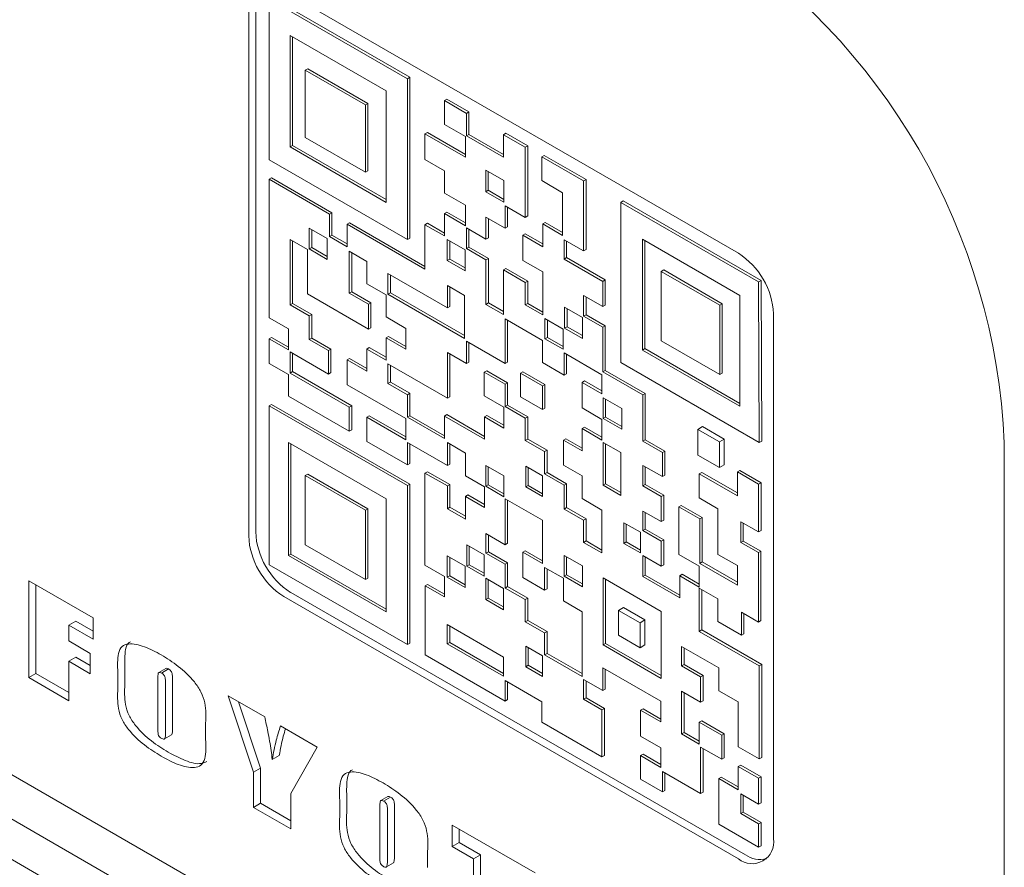
# Model space of a CAD drawing. Units: millimetres. Extents: x 0 to 817, y -1 to 558.
# Drawn here: x 311 to 321, y 183 to 191 of the extents above; entities that cross this region are included whole.
import ezdxf

# ---------------------------------------------------------------- set-up
doc = ezdxf.new("R2010")
doc.units = ezdxf.units.MM

msp = doc.modelspace()

# ---------------------------------------------------------------- linework, layer by layer
at = {"color": 7, "linetype": 'Continuous', "lineweight": 15}
for p, q in [((318.1388, 188.9081), (313.5426, 191.5614)), ((314.7931, 190.6737), (313.396, 191.4802)), ((313.396, 191.4802), (313.396, 189.8533)), ((314.8178, 190.688), (313.4208, 191.4944)), ((313.2597, 191.3981), (313.2597, 186.0906)), ((313.189, 191.3573), (313.189, 186.0497)), ((314.5785, 190.5504), (313.6076, 191.1109)), ((313.6076, 191.1109), (313.6076, 189.9838)), ((313.6323, 191.0966), (313.6323, 189.998)), ((313.761, 190.7583), (313.7857, 190.7726)), ((314.3931, 190.4219), (313.7857, 190.7726)), ((314.3684, 190.4076), (313.761, 190.7583)), ((313.761, 190.7583), (313.761, 190.0792)), ((314.7931, 190.6737), (314.8178, 190.688)), ((314.7931, 189.0469), (314.7931, 190.6737)), ((314.8178, 189.0611), (314.8178, 190.688)), ((314.5785, 189.4232), (314.5785, 190.5504)), ((315.1665, 190.4516), (315.1912, 190.4658)), ((315.4145, 190.337), (315.1912, 190.4658)), ((314.3684, 190.4076), (314.3931, 190.4219)), ((314.3684, 189.7285), (314.3684, 190.4076)), ((314.3931, 189.7428), (314.3931, 190.4219)), ((315.1665, 190.4516), (315.1665, 190.211)), ((315.3898, 190.3227), (315.1665, 190.4516)), ((315.3898, 190.3227), (315.4145, 190.337)), ((315.3898, 190.0953), (315.3898, 190.3227)), ((315.4145, 190.1096), (315.4145, 190.337)), ((315.1665, 190.211), (315.3789, 190.0883)), ((313.761, 190.0792), (314.3684, 189.7285)), ((314.9709, 190.1144), (314.9956, 190.1287)), ((314.9709, 190.1144), (314.9709, 189.8563)), ((315.3789, 189.8788), (314.9709, 190.1144)), ((315.3789, 189.9074), (314.9956, 190.1287)), ((315.3789, 190.0883), (315.3789, 189.8788)), ((315.3898, 190.0953), (315.4145, 190.1096)), ((315.7633, 189.8797), (315.3898, 190.0953)), ((315.7633, 189.9082), (315.4145, 190.1096)), ((315.7633, 190.107), (315.788, 190.1213)), ((315.7633, 190.107), (315.7633, 189.8797)), ((315.984, 189.9796), (315.7633, 190.107)), ((316.0088, 189.9939), (315.788, 190.1213)), ((313.6076, 189.9838), (313.6323, 189.998)), ((313.6076, 189.9838), (314.5785, 189.4232)), ((313.6323, 189.998), (314.5785, 189.4518)), ((315.984, 189.9796), (316.0088, 189.9939)), ((315.984, 189.2715), (315.984, 189.9796)), ((316.0088, 189.2857), (316.0088, 189.9939)), ((316.1505, 189.8835), (316.1752, 189.8978)), ((316.1505, 189.8835), (316.1505, 189.6429)), ((316.5735, 189.6393), (316.1505, 189.8835)), ((316.5982, 189.6536), (316.1752, 189.8978)), ((313.396, 189.8533), (314.7931, 189.0469)), ((314.9709, 189.8563), (315.1665, 189.7434)), ((313.396, 189.6561), (313.4208, 189.6704)), ((314.0301, 189.3186), (313.4208, 189.6704)), ((314.3684, 189.7285), (314.3931, 189.7428)), ((315.1665, 189.7434), (315.1665, 189.5169)), ((315.7689, 189.6428), (315.5855, 189.7487)), ((315.5855, 189.7487), (315.5855, 189.531)), ((315.6102, 189.7344), (315.6102, 189.5453)), ((313.396, 189.6561), (313.396, 188.2557)), ((314.0054, 189.3044), (313.396, 189.6561)), ((315.7689, 189.4251), (315.7689, 189.6428)), ((316.1505, 189.6429), (316.362, 189.5208)), ((316.5735, 189.6393), (316.5982, 189.6536)), ((316.5735, 188.9312), (316.5735, 189.6393)), ((316.5982, 188.9455), (316.5982, 189.6536)), ((315.1665, 189.5169), (315.3789, 189.3943)), ((315.6102, 189.5453), (315.5855, 189.531)), ((315.5855, 189.531), (315.7689, 189.4251)), ((315.6102, 189.5453), (315.7689, 189.4536)), ((316.362, 189.5208), (316.362, 189.0888)), ((315.3789, 189.3943), (315.3789, 189.1868)), ((315.7816, 189.3883), (315.984, 189.2715)), ((315.7816, 189.1618), (315.7816, 189.3883)), ((315.8064, 189.1761), (315.8064, 189.374)), ((316.9487, 189.4227), (316.9735, 189.437)), ((318.3424, 188.6181), (316.9487, 189.4227)), ((316.9487, 189.4227), (316.9487, 187.8024)), ((318.3671, 188.6324), (316.9735, 189.437)), ((314.0054, 189.3044), (314.0301, 189.3186)), ((314.0054, 189.0768), (314.0054, 189.3044)), ((314.0301, 189.0911), (314.0301, 189.3186)), ((315.1665, 189.3094), (315.1912, 189.3237)), ((315.1665, 189.3094), (315.1665, 189.0838)), ((315.3789, 189.1868), (315.1665, 189.3094)), ((315.3789, 189.2153), (315.1912, 189.3237)), ((315.5863, 189.2746), (315.7816, 189.1618)), ((315.5863, 189.0508), (315.5863, 189.2746)), ((315.984, 189.2715), (316.0088, 189.2857)), ((314.1827, 189.202), (314.2075, 189.2163)), ((314.1827, 189.202), (314.1827, 188.9745)), ((314.9709, 188.747), (314.1827, 189.202)), ((314.9709, 188.7756), (314.2075, 189.2163)), ((314.9709, 189.1967), (314.9956, 189.211)), ((314.9709, 189.1967), (314.9709, 188.747)), ((315.1665, 189.0838), (314.9709, 189.1967)), ((315.1665, 189.1124), (314.9956, 189.211)), ((315.6111, 189.0651), (315.6111, 189.2603)), ((315.7816, 189.1618), (315.8064, 189.1761)), ((316.1611, 189.2047), (316.1859, 189.219)), ((316.1611, 189.2047), (316.1611, 188.9742)), ((316.362, 189.0888), (316.1611, 189.2047)), ((316.362, 189.1173), (316.1859, 189.219)), ((313.9827, 189.0572), (313.8011, 189.162)), ((313.8011, 189.162), (313.8011, 188.9516)), ((313.8259, 189.1477), (313.8259, 188.9659)), ((314.0054, 189.0768), (314.0301, 189.0911)), ((314.1827, 188.9745), (314.0054, 189.0768)), ((314.1827, 189.0031), (314.0301, 189.0911)), ((315.3898, 189.1643), (315.5863, 189.0508)), ((315.3898, 188.9549), (315.3898, 189.1643)), ((315.4145, 188.9692), (315.4145, 189.15)), ((315.9595, 189.0906), (315.9842, 189.1049)), ((315.9595, 189.0906), (315.9595, 188.8354)), ((316.1611, 188.9742), (315.9595, 189.0906)), ((316.1611, 189.0028), (315.9842, 189.1049)), ((313.6076, 189.0479), (313.7847, 188.9456)), ((313.6076, 188.3871), (313.6076, 189.0479)), ((313.6323, 188.4014), (313.6323, 189.0336)), ((313.9827, 188.8468), (313.9827, 189.0572)), ((314.7931, 189.0469), (314.8178, 189.0611)), ((315.3753, 188.9441), (315.1956, 189.0478)), ((315.1956, 189.0478), (315.1956, 188.8353)), ((315.2203, 189.0335), (315.2203, 188.8496)), ((315.5863, 189.0508), (315.6111, 189.0651)), ((316.377, 189.0446), (316.5735, 188.9312)), ((316.377, 188.8496), (316.377, 189.0446)), ((316.4018, 188.8639), (316.4018, 189.0303)), ((318.1543, 188.4807), (317.1693, 189.0494)), ((317.1693, 189.0494), (317.1693, 187.9292)), ((317.194, 189.0351), (317.194, 187.9435)), ((313.7847, 188.9456), (313.7847, 188.4965)), ((313.8259, 188.9659), (313.8011, 188.9516)), ((313.8011, 188.9516), (313.9827, 188.8468)), ((313.8259, 188.9659), (313.9827, 188.8754)), ((314.2056, 188.9288), (314.3832, 188.8262)), ((314.2056, 188.5044), (314.2056, 188.9288)), ((314.2303, 188.5187), (314.2303, 188.9145)), ((315.3753, 188.7315), (315.3753, 188.9441)), ((315.3898, 188.9549), (315.4145, 188.9692)), ((315.5863, 188.8414), (315.3898, 188.9549)), ((315.6111, 188.8557), (315.4145, 188.9692)), ((316.5735, 188.9312), (316.5982, 188.9455)), ((314.3832, 188.8262), (314.3832, 188.6001)), ((315.2203, 188.8496), (315.1956, 188.8353)), ((315.1956, 188.8353), (315.3753, 188.7315)), ((315.2203, 188.8496), (315.3753, 188.7601)), ((315.5863, 188.8414), (315.6111, 188.8557)), ((315.5863, 188.3917), (315.5863, 188.8414)), ((315.6111, 188.406), (315.6111, 188.8557)), ((315.9595, 188.8354), (316.1611, 188.719)), ((316.377, 188.8496), (316.4018, 188.8639)), ((316.7679, 188.6239), (316.377, 188.8496)), ((316.7926, 188.6382), (316.4018, 188.8639)), ((315.1967, 188.3566), (314.5965, 188.7031)), ((314.5965, 188.7031), (314.5965, 188.494)), ((314.6212, 188.6888), (314.6212, 188.5083)), ((315.7633, 188.7393), (315.788, 188.7536)), ((315.7633, 188.7393), (315.7633, 188.2895)), ((315.984, 188.6118), (315.7633, 188.7393)), ((316.0088, 188.6261), (315.788, 188.7536)), ((316.1611, 188.719), (316.1611, 188.2847)), ((317.3836, 188.7392), (317.3589, 188.7249)), ((317.9495, 188.384), (317.3589, 188.7249)), ((317.3589, 188.7249), (317.3589, 188.0218)), ((317.9743, 188.3983), (317.3836, 188.7392)), ((314.3832, 188.6001), (314.5768, 188.4884)), ((315.3703, 188.481), (315.1967, 188.5812)), ((315.1967, 188.5812), (315.1967, 188.3566)), ((315.984, 188.6118), (316.0088, 188.6261)), ((315.984, 188.387), (315.984, 188.6118)), ((316.0088, 188.4013), (316.0088, 188.6261)), ((316.7679, 188.6239), (316.7926, 188.6382)), ((316.7679, 188.3687), (316.7679, 188.6239)), ((316.7926, 188.383), (316.7926, 188.6382)), ((318.3424, 188.6181), (318.3671, 188.6324)), ((318.3488, 186.9942), (318.3424, 188.6181)), ((318.3735, 187.0085), (318.3671, 188.6324)), ((313.7847, 188.4965), (314.4002, 188.1412)), ((314.2056, 188.5044), (314.2303, 188.5187)), ((314.4002, 188.3921), (314.2056, 188.5044)), ((314.4249, 188.4063), (314.2303, 188.5187)), ((314.5768, 188.4884), (314.5768, 188.2638)), ((314.5965, 188.494), (314.6212, 188.5083)), ((314.5965, 188.494), (315.3703, 188.0473)), ((314.6212, 188.5083), (315.3703, 188.0759)), ((315.2214, 188.5669), (315.2214, 188.3709)), ((315.3703, 188.0473), (315.3703, 188.481)), ((316.5735, 188.4809), (316.7679, 188.3687)), ((316.5735, 188.2716), (316.5735, 188.4809)), ((318.1543, 187.3605), (318.1543, 188.4807)), ((313.6076, 188.3871), (313.6323, 188.4014)), ((313.8011, 188.2754), (313.6076, 188.3871)), ((313.8259, 188.2897), (313.6323, 188.4014)), ((314.4002, 188.3921), (314.4249, 188.4063)), ((314.4002, 188.1412), (314.4002, 188.3921)), ((314.4249, 188.1554), (314.4249, 188.4063)), ((315.5863, 188.3917), (315.6111, 188.406)), ((315.7633, 188.2895), (315.5863, 188.3917)), ((315.7633, 188.3181), (315.6111, 188.406)), ((315.984, 188.387), (316.0088, 188.4013)), ((316.1611, 188.2847), (315.984, 188.387)), ((316.1611, 188.3133), (316.0088, 188.4013)), ((316.5982, 188.2858), (316.5982, 188.4666)), ((316.7679, 188.3687), (316.7926, 188.383)), ((317.9743, 188.3983), (317.9495, 188.384)), ((317.9495, 187.6808), (317.9495, 188.384)), ((317.9743, 187.6951), (317.9743, 188.3983)), ((313.8011, 188.2754), (313.8259, 188.2897)), ((313.8259, 188.0507), (313.8259, 188.2897)), ((315.1967, 188.3566), (315.2214, 188.3709)), ((316.5616, 188.2592), (316.3815, 188.3632)), ((316.3815, 188.3632), (316.3815, 188.1507)), ((316.4063, 188.3489), (316.4063, 188.165)), ((316.5735, 188.2716), (316.5982, 188.2858)), ((316.7926, 188.1736), (316.5982, 188.2858)), ((318.4923, 182.9882), (318.4923, 188.2957)), ((313.396, 188.2557), (313.5907, 188.1433)), ((313.8011, 188.0364), (313.8011, 188.2754)), ((314.5768, 188.2638), (314.776, 188.1488)), ((316.157, 188.0268), (315.7816, 188.2435)), ((315.7816, 188.2435), (315.7816, 187.7929)), ((315.8064, 188.2292), (315.8064, 187.8071)), ((316.3662, 188.1419), (316.1832, 188.2476)), ((316.1832, 188.2476), (316.1832, 188.043)), ((316.2079, 188.2333), (316.2079, 188.0573)), ((316.5616, 188.0467), (316.5616, 188.2592)), ((316.7679, 188.1593), (316.5735, 188.2716)), ((313.5907, 188.1433), (313.5907, 187.9301)), ((314.4002, 188.1412), (314.4249, 188.1554)), ((314.776, 188.1488), (314.776, 187.9384)), ((316.3662, 187.9373), (316.3662, 188.1419)), ((316.4063, 188.165), (316.3815, 188.1507)), ((316.3815, 188.1507), (316.5616, 188.0467)), ((316.4063, 188.165), (316.5616, 188.0753)), ((316.7679, 188.1593), (316.7926, 188.1736)), ((316.7679, 187.7096), (316.7679, 188.1593)), ((316.7926, 187.7239), (316.7926, 188.1736)), ((313.396, 188.0425), (313.4208, 188.0568)), ((313.396, 188.0425), (313.396, 187.794)), ((313.5907, 187.9301), (313.396, 188.0425)), ((313.5907, 187.9587), (313.4208, 188.0568)), ((313.8011, 188.0364), (313.8259, 188.0507)), ((313.9947, 187.9246), (313.8011, 188.0364)), ((314.0195, 187.9389), (313.8259, 188.0507)), ((314.5768, 188.0534), (314.6015, 188.0677)), ((314.5768, 188.0534), (314.5768, 187.8276)), ((314.776, 187.9384), (314.5768, 188.0534)), ((314.776, 187.9669), (314.6015, 188.0677)), ((315.7816, 187.7929), (315.3898, 188.0191)), ((315.3898, 188.0191), (315.3898, 187.7929)), ((315.4145, 188.0048), (315.4145, 187.8072)), ((316.157, 187.8022), (316.157, 188.0268)), ((316.2079, 188.0573), (316.1832, 188.043)), ((316.1832, 188.043), (316.3662, 187.9373)), ((316.2079, 188.0573), (316.3662, 187.9659)), ((317.3589, 188.0218), (317.9495, 187.6808)), ((313.6076, 187.9106), (313.9947, 187.6871)), ((313.6076, 187.6969), (313.6076, 187.9106)), ((313.6323, 187.7112), (313.6323, 187.8963)), ((313.9947, 187.9246), (314.0195, 187.9389)), ((313.9947, 187.6871), (313.9947, 187.9246)), ((314.0195, 187.7013), (314.0195, 187.9389)), ((314.3832, 187.9394), (314.4079, 187.9537)), ((314.3832, 187.9394), (314.3832, 187.7145)), ((314.5768, 187.8276), (314.3832, 187.9394)), ((314.5768, 187.8562), (314.4079, 187.9537)), ((315.3898, 187.7929), (315.1967, 187.9043)), ((315.1967, 187.9043), (315.1967, 187.4426)), ((315.2214, 187.8901), (315.2214, 187.4569)), ((316.7594, 187.6791), (316.377, 187.8998)), ((316.377, 187.8998), (316.377, 187.6752)), ((316.4018, 187.8855), (316.4018, 187.6895)), ((317.194, 187.9435), (317.1693, 187.9292)), ((317.1693, 187.9292), (318.1543, 187.3605)), ((317.194, 187.9435), (318.1543, 187.3891)), ((313.396, 187.794), (313.5907, 187.6816)), ((314.1827, 187.8302), (314.2075, 187.8445)), ((314.1827, 187.8302), (314.1827, 187.5785)), ((314.3832, 187.7145), (314.1827, 187.8302)), ((314.3832, 187.7431), (314.2075, 187.8445)), ((315.1967, 187.4426), (314.5965, 187.7891)), ((314.5965, 187.7891), (314.5965, 187.5914)), ((315.3898, 187.7929), (315.4145, 187.8072)), ((315.7816, 187.7929), (315.8064, 187.8071)), ((316.377, 187.6752), (316.157, 187.8022)), ((316.9487, 187.8024), (318.3488, 186.9942)), ((313.5907, 187.6816), (313.5907, 187.4633)), ((313.6076, 187.6969), (313.6323, 187.7112)), ((314.2056, 187.3517), (313.6076, 187.6969)), ((314.2303, 187.366), (313.6323, 187.7112)), ((313.9947, 187.6871), (314.0195, 187.7013)), ((314.6212, 187.7748), (314.6212, 187.6057)), ((315.5695, 187.706), (315.5942, 187.7203)), ((315.5695, 187.4662), (315.5695, 187.706)), ((315.5695, 187.706), (315.7816, 187.5835)), ((315.5942, 187.7203), (315.8064, 187.5978)), ((315.9362, 187.6949), (315.9609, 187.7092)), ((316.1568, 187.5675), (315.9362, 187.6949)), ((315.9362, 187.6949), (315.9362, 187.456)), ((316.1815, 187.5818), (315.9609, 187.7092)), ((316.377, 187.6752), (316.4018, 187.6895)), ((316.7594, 187.487), (316.7594, 187.6791)), ((316.7679, 187.7096), (316.7926, 187.7239)), ((317.1728, 187.4758), (316.7679, 187.7096)), ((317.1976, 187.4901), (316.7926, 187.7239)), ((317.9743, 187.6951), (317.9495, 187.6808)), ((314.5965, 187.5914), (314.6212, 187.6057)), ((314.5965, 187.5914), (314.7931, 187.4779)), ((314.6212, 187.6057), (314.8178, 187.4922)), ((315.7816, 187.5835), (315.8064, 187.5978)), ((315.7816, 187.5835), (315.7816, 187.3579)), ((315.8064, 187.5978), (315.8064, 187.3721)), ((316.1568, 187.5675), (316.1815, 187.5818)), ((316.1815, 187.343), (316.1815, 187.5818)), ((316.5587, 187.6029), (316.5834, 187.6171)), ((316.5587, 187.3443), (316.5587, 187.6029)), ((316.5587, 187.6029), (316.7594, 187.487)), ((316.5834, 187.6171), (316.7594, 187.5156)), ((314.1827, 187.5785), (314.776, 187.236)), ((314.7931, 187.4779), (314.8178, 187.4922)), ((314.8178, 187.4922), (314.8178, 187.2646)), ((316.1568, 187.3287), (316.1568, 187.5675)), ((317.1728, 187.4758), (317.1976, 187.4901)), ((317.1976, 187.021), (317.1976, 187.4901)), ((313.5907, 187.4633), (314.2056, 187.1083)), ((314.7931, 187.4779), (314.7931, 187.2503)), ((315.1967, 187.4426), (315.2214, 187.4569)), ((315.7686, 187.3512), (315.5695, 187.4662)), ((315.9362, 187.456), (316.1568, 187.3287)), ((316.9598, 187.3385), (316.7713, 187.4474)), ((316.7713, 187.4474), (316.7713, 187.237)), ((316.796, 187.4331), (316.796, 187.2513)), ((317.1728, 187.0067), (317.1728, 187.4758)), ((313.396, 187.3647), (313.4208, 187.379)), ((314.7931, 186.5582), (313.396, 187.3647)), ((313.396, 187.3647), (313.396, 185.7569)), ((314.8178, 186.5725), (313.4208, 187.379)), ((314.2056, 187.3517), (314.2303, 187.366)), ((314.2056, 187.1083), (314.2056, 187.3517)), ((314.2303, 187.1226), (314.2303, 187.366)), ((315.7686, 187.1396), (315.7686, 187.3512)), ((315.7816, 187.3579), (315.8064, 187.3721)), ((315.7816, 187.3579), (315.984, 187.241)), ((315.8064, 187.3721), (316.0088, 187.2553)), ((316.1568, 187.3287), (316.1815, 187.343)), ((316.7594, 187.2284), (316.5587, 187.3443)), ((316.9598, 187.1281), (316.9598, 187.3385)), ((314.3832, 187.2492), (314.4079, 187.2634)), ((314.3832, 187.2492), (314.3832, 187.0058)), ((314.776, 187.0224), (314.3832, 187.2492)), ((314.776, 187.051), (314.4079, 187.2634)), ((314.776, 187.236), (314.776, 187.0224)), ((314.7931, 187.2503), (314.8178, 187.2646)), ((314.7931, 187.2503), (315.1665, 187.0347)), ((314.8178, 187.2646), (315.1665, 187.0633)), ((315.1665, 187.2623), (315.1912, 187.2766)), ((315.1665, 187.0347), (315.1665, 187.2623)), ((315.1665, 187.2623), (315.5727, 187.0278)), ((315.1912, 187.2766), (315.5727, 187.0564)), ((315.5727, 187.2527), (315.5974, 187.267)), ((315.5727, 187.0278), (315.5727, 187.2527)), ((315.5727, 187.2527), (315.7686, 187.1396)), ((315.5974, 187.267), (315.7686, 187.1682)), ((315.984, 187.241), (316.0088, 187.2553)), ((315.984, 187.241), (315.984, 187.0152)), ((316.0088, 187.2553), (316.0088, 187.0295)), ((316.7594, 187.0191), (316.7594, 187.2284)), ((316.796, 187.2513), (316.7713, 187.237)), ((316.7713, 187.237), (316.9598, 187.1281)), ((316.796, 187.2513), (316.9598, 187.1567)), ((314.2056, 187.1083), (314.2303, 187.1226)), ((316.5587, 187.1349), (316.5834, 187.1492)), ((316.5587, 186.9093), (316.5587, 187.1349)), ((316.5587, 187.1349), (316.7594, 187.0191)), ((316.5834, 187.1492), (316.7594, 187.0476)), ((317.7276, 187.127), (317.7771, 187.1556)), ((317.9464, 187.0007), (317.7276, 187.127)), ((317.7276, 187.127), (317.7276, 186.867)), ((317.9959, 187.0293), (317.7771, 187.1556)), ((314.5768, 186.4264), (313.5907, 186.9957)), ((313.5907, 186.9957), (313.5907, 185.8509)), ((314.3832, 187.0058), (314.7931, 186.7692)), ((314.7931, 186.995), (315.1967, 186.762)), ((314.7931, 186.7692), (314.7931, 186.995)), ((315.1967, 186.9932), (315.3789, 186.888)), ((315.1967, 186.762), (315.1967, 186.9932)), ((315.984, 187.0152), (316.0088, 187.0295)), ((315.984, 187.0152), (316.1796, 186.9023)), ((316.0088, 187.0295), (316.2043, 186.9166)), ((316.3691, 187.0187), (316.3939, 187.033)), ((316.3691, 186.7657), (316.3691, 187.0187)), ((316.3691, 187.0187), (316.5587, 186.9093)), ((316.3939, 187.033), (316.5587, 186.9378)), ((316.951, 186.8919), (316.7713, 186.9956)), ((316.7713, 186.9956), (316.7713, 186.5625)), ((317.1728, 187.0067), (317.1976, 187.021)), ((317.3708, 186.8925), (317.1728, 187.0067)), ((317.3955, 186.9068), (317.1976, 187.021)), ((317.9464, 187.0007), (317.9959, 187.0293)), ((317.9464, 186.7407), (317.9464, 187.0007)), ((317.9959, 186.7692), (317.9959, 187.0293)), ((318.3488, 186.9942), (318.3735, 187.0085)), ((320.8258, 186.9896), (320.8258, 180.4572)), ((313.6155, 186.9814), (313.6155, 185.8652)), ((314.8178, 186.7835), (314.8178, 186.9807)), ((315.2214, 186.7763), (315.2214, 186.9789)), ((315.3789, 186.888), (315.3789, 186.6568)), ((316.1796, 186.9023), (316.2043, 186.9166)), ((316.1796, 186.9023), (316.1796, 186.6775)), ((316.2043, 186.9166), (316.2043, 186.6918)), ((316.796, 186.9813), (316.796, 186.5768)), ((316.951, 186.4588), (316.951, 186.8919)), ((317.3708, 186.8925), (317.3955, 186.9068)), ((317.3708, 186.6493), (317.3708, 186.8925)), ((317.3955, 186.6636), (317.3955, 186.9068)), ((314.7931, 186.7692), (314.8178, 186.7835)), ((317.7276, 186.867), (317.9464, 186.7407)), ((314.9709, 186.6851), (314.9956, 186.6994)), ((314.9709, 186.6851), (314.9709, 185.7538)), ((315.1967, 186.5547), (314.9709, 186.6851)), ((315.2214, 186.569), (314.9956, 186.6994)), ((315.1967, 186.762), (315.2214, 186.7763)), ((315.7689, 186.6571), (315.5855, 186.763)), ((315.5855, 186.763), (315.5855, 186.5513)), ((315.6102, 186.7487), (315.6102, 186.5656)), ((316.1596, 186.6573), (315.9885, 186.7561)), ((315.9885, 186.7561), (315.9885, 186.5468)), ((316.0132, 186.7418), (316.0132, 186.5611)), ((316.1796, 186.6775), (316.2043, 186.6918)), ((316.2043, 186.6918), (316.4018, 186.5778)), ((316.5587, 186.6563), (316.3691, 186.7657)), ((317.1728, 186.7635), (317.3708, 186.6493)), ((317.1728, 186.5547), (317.1728, 186.7635)), ((317.1976, 186.569), (317.1976, 186.7492)), ((317.7435, 186.6773), (317.7682, 186.6916)), ((318.1277, 186.484), (317.7682, 186.6916)), ((317.9464, 186.7407), (317.9959, 186.7692)), ((318.1277, 186.6971), (318.1525, 186.7114)), ((318.1277, 186.6971), (318.1277, 186.4555)), ((318.3424, 186.5731), (318.1277, 186.6971)), ((318.3671, 186.5874), (318.1525, 186.7114)), ((313.761, 186.6603), (313.7857, 186.6746)), ((314.3684, 186.3097), (313.761, 186.6603)), ((313.761, 186.6603), (313.761, 185.959)), ((314.3931, 186.324), (313.7857, 186.6746)), ((315.3789, 186.6568), (315.5727, 186.545)), ((315.7689, 186.4454), (315.7689, 186.6571)), ((316.1596, 186.448), (316.1596, 186.6573)), ((316.1796, 186.6775), (316.377, 186.5635)), ((316.5587, 186.4269), (316.5587, 186.6563)), ((317.3708, 186.6493), (317.3955, 186.6636)), ((317.7435, 186.6773), (317.7435, 186.4341)), ((318.1277, 186.4555), (317.7435, 186.6773)), ((318.3424, 186.5731), (318.3671, 186.5874)), ((318.3671, 186.1042), (318.3671, 186.5874)), ((314.7931, 186.5582), (314.8178, 186.5725)), ((314.7931, 184.9504), (314.7931, 186.5582)), ((314.8178, 184.9647), (314.8178, 186.5725)), ((315.1967, 186.5547), (315.2214, 186.569)), ((315.1967, 186.3252), (315.1967, 186.5547)), ((315.2214, 186.3395), (315.2214, 186.569)), ((315.5727, 186.545), (315.5727, 186.3377)), ((315.6102, 186.5656), (315.5855, 186.5513)), ((315.5855, 186.5513), (315.7689, 186.4454)), ((315.6102, 186.5656), (315.7689, 186.474)), ((316.0132, 186.5611), (315.9885, 186.5468)), ((315.9885, 186.5468), (316.1596, 186.448)), ((316.0132, 186.5611), (316.1596, 186.4766)), ((316.377, 186.5635), (316.4018, 186.5778)), ((316.377, 186.5635), (316.377, 186.3216)), ((316.4018, 186.5778), (316.4018, 186.3359)), ((316.796, 186.5768), (316.7713, 186.5625)), ((316.7713, 186.5625), (316.951, 186.4588)), ((316.796, 186.5768), (316.951, 186.4873)), ((317.1728, 186.5547), (317.1976, 186.569)), ((317.3591, 186.4472), (317.1728, 186.5547)), ((317.3838, 186.4615), (317.1976, 186.569)), ((318.3424, 186.09), (318.3424, 186.5731)), ((314.5768, 185.2817), (314.5768, 186.4264)), ((315.3789, 186.4496), (315.4036, 186.4639)), ((315.3789, 186.4496), (315.3789, 186.2201)), ((315.5727, 186.3377), (315.3789, 186.4496)), ((315.5727, 186.3663), (315.4036, 186.4639)), ((316.157, 186.2076), (315.7816, 186.4244)), ((315.7816, 186.4244), (315.7816, 185.9612)), ((315.8064, 186.4101), (315.8064, 185.9755)), ((316.7594, 186.311), (316.5587, 186.4269)), ((317.3591, 186.4472), (317.3838, 186.4615)), ((317.3591, 186.1943), (317.3591, 186.4472)), ((317.3838, 186.2085), (317.3838, 186.4615)), ((317.7435, 186.4341), (317.932, 186.3253)), ((314.3684, 186.3097), (314.3931, 186.324)), ((314.3684, 185.6084), (314.3684, 186.3097)), ((314.3931, 185.6227), (314.3931, 186.324)), ((315.1967, 186.3252), (315.2214, 186.3395)), ((315.3789, 186.2201), (315.1967, 186.3252)), ((315.3789, 186.2486), (315.2214, 186.3395)), ((316.377, 186.3216), (316.4018, 186.3359)), ((316.377, 186.3216), (316.5735, 186.2082)), ((316.4018, 186.3359), (316.5982, 186.2225)), ((316.7594, 185.8774), (316.7594, 186.311)), ((317.1728, 186.3018), (317.3591, 186.1943)), ((317.1728, 186.1041), (317.1728, 186.3018)), ((317.1976, 186.1184), (317.1976, 186.2875)), ((317.5365, 186.3448), (317.5613, 186.359)), ((317.5365, 186.3448), (317.5365, 185.8624)), ((317.7481, 186.2226), (317.5365, 186.3448)), ((317.7728, 186.2369), (317.5613, 186.359)), ((317.932, 186.3253), (317.932, 185.8635)), ((306.2947, 186.2328), (318.3155, 179.2933)), ((318.3863, 179.2525), (306.3654, 186.192)), ((316.157, 185.7709), (316.157, 186.2076)), ((316.5735, 186.2082), (316.5982, 186.2225)), ((316.5735, 186.2082), (316.5735, 185.9847)), ((316.5982, 186.2225), (316.5982, 185.999)), ((317.3591, 186.1943), (317.3838, 186.2085)), ((317.7481, 186.2226), (317.7728, 186.2369)), ((317.7481, 185.772), (317.7481, 186.2226)), ((317.7728, 185.7863), (317.7728, 186.2369)), ((318.1628, 186.1937), (318.3424, 186.09)), ((318.1628, 185.9832), (318.1628, 186.1937)), ((317.1481, 186.0867), (316.9803, 186.1835)), ((316.9803, 186.1835), (316.9803, 185.9742)), ((317.005, 186.1693), (317.005, 185.9885)), ((317.1481, 185.8774), (317.1481, 186.0867)), ((317.1728, 186.1041), (317.1976, 186.1184)), ((317.3591, 185.9965), (317.1728, 186.1041)), ((317.3838, 186.0108), (317.1976, 186.1184)), ((318.1875, 185.9975), (318.1875, 186.1794)), ((318.3424, 186.09), (318.3671, 186.1042)), ((315.7816, 185.9612), (315.5863, 186.0739)), ((315.5863, 186.0739), (315.5863, 185.8762)), ((315.6111, 186.0596), (315.6111, 185.8905)), ((316.5735, 185.9847), (316.5982, 185.999)), ((316.5982, 185.999), (316.7594, 185.906)), ((317.005, 185.9885), (316.9803, 185.9742)), ((317.005, 185.9885), (317.1481, 185.9059)), ((317.3591, 185.9965), (317.3838, 186.0108)), ((317.3591, 185.7449), (317.3591, 185.9965)), ((317.3838, 185.7591), (317.3838, 186.0108)), ((318.1628, 185.9832), (318.1875, 185.9975)), ((318.3647, 185.8952), (318.1875, 185.9975)), ((305.9765, 185.9675), (317.9973, 179.028)), ((313.761, 185.959), (314.3684, 185.6084)), ((315.5685, 185.8575), (315.3921, 185.9594)), ((315.3921, 185.9594), (315.3921, 185.7448)), ((315.4168, 185.9451), (315.4168, 185.7591)), ((315.5863, 185.8762), (315.6111, 185.8905)), ((315.6111, 185.8905), (315.8064, 185.7777)), ((315.7816, 185.9612), (315.8064, 185.9755)), ((315.9595, 185.8849), (315.9842, 185.8992)), ((315.9842, 185.8992), (316.157, 185.7994)), ((316.5735, 185.9847), (316.7594, 185.8774)), ((316.9803, 185.9742), (317.1481, 185.8774)), ((318.34, 185.8809), (318.1628, 185.9832)), ((318.34, 185.8809), (318.3647, 185.8952)), ((318.3647, 185.1929), (318.3647, 185.8952)), ((313.5907, 185.8509), (313.6155, 185.8652)), ((313.5907, 185.8509), (314.5768, 185.2817)), ((313.6155, 185.8652), (314.5768, 185.3102)), ((315.3753, 185.743), (315.1956, 185.8468)), ((315.1956, 185.8468), (315.1956, 185.6312)), ((315.2203, 185.8325), (315.2203, 185.6455)), ((315.5685, 185.6429), (315.5685, 185.8575)), ((315.5863, 185.8762), (315.7816, 185.7635)), ((315.9595, 185.6282), (315.9595, 185.8849)), ((315.9595, 185.8849), (316.157, 185.7709)), ((316.5616, 185.7465), (316.377, 185.8531)), ((316.377, 185.8531), (316.377, 185.6427)), ((316.4018, 185.8388), (316.4018, 185.657)), ((317.1728, 185.8524), (317.3591, 185.7449)), ((317.1728, 185.6387), (317.1728, 185.8524)), ((317.1976, 185.653), (317.1976, 185.8381)), ((317.5365, 185.8624), (317.7435, 185.7429)), ((317.932, 185.8635), (318.1277, 185.7505)), ((318.34, 185.1786), (318.34, 185.8809)), ((313.396, 185.7569), (314.7931, 184.9504)), ((314.9709, 185.7538), (315.1665, 185.6409)), ((315.3753, 185.5274), (315.3753, 185.743)), ((315.4168, 185.7591), (315.3921, 185.7448)), ((315.3921, 185.7448), (315.5685, 185.6429)), ((315.4168, 185.7591), (315.5685, 185.6715)), ((315.7816, 185.7635), (315.8064, 185.7777)), ((315.7816, 185.7635), (315.7816, 185.5227)), ((315.8064, 185.7777), (315.8064, 185.537)), ((316.3691, 185.622), (316.1796, 185.7314)), ((316.1796, 185.7314), (316.1796, 185.5012)), ((316.2043, 185.7171), (316.2043, 185.5155)), ((316.5616, 185.5362), (316.5616, 185.7465)), ((317.3591, 185.7449), (317.3838, 185.7591)), ((317.7435, 185.7429), (317.7435, 185.5328)), ((317.7481, 185.772), (317.7728, 185.7863)), ((318.1277, 185.5528), (317.7481, 185.772)), ((318.1277, 185.5814), (317.7728, 185.7863)), ((318.1277, 185.7505), (318.1277, 185.5528)), ((317.8206, 178.7218), (305.7998, 185.6613)), ((310.9665, 185.5965), (311.6175, 185.2207)), ((310.9665, 184.6169), (310.9665, 185.5965)), ((314.3684, 185.6084), (314.3931, 185.6227)), ((315.1665, 185.6409), (315.1665, 185.4324)), ((315.2203, 185.6455), (315.1956, 185.6312)), ((315.1956, 185.6312), (315.3753, 185.5274)), ((315.2203, 185.6455), (315.3753, 185.556)), ((315.7646, 185.5183), (315.5855, 185.6217)), ((315.5855, 185.6217), (315.5855, 185.4061)), ((315.6102, 185.6074), (315.6102, 185.4204)), ((316.1796, 185.5012), (315.9595, 185.6282)), ((316.3691, 185.3917), (316.3691, 185.622)), ((316.4018, 185.657), (316.377, 185.6427)), ((316.377, 185.6427), (316.5616, 185.5362)), ((316.4018, 185.657), (316.5616, 185.5648)), ((317.3589, 185.2863), (316.7713, 185.6255)), ((316.7713, 185.6255), (316.7713, 184.9486)), ((316.796, 185.6112), (316.796, 184.9628)), ((317.1728, 185.6387), (317.1976, 185.653)), ((317.5453, 185.4237), (317.1728, 185.6387)), ((317.5453, 185.4522), (317.1976, 185.653)), ((317.5453, 185.6472), (317.5701, 185.6614)), ((317.5453, 185.6472), (317.5453, 185.4237)), ((317.7435, 185.5328), (317.5453, 185.6472)), ((317.7435, 185.5614), (317.5701, 185.6614)), ((311.0372, 184.6577), (311.0372, 185.5557)), ((314.9728, 185.5442), (314.9975, 185.5585)), ((314.9728, 185.5442), (314.9728, 184.8467)), ((315.1665, 185.4324), (314.9728, 185.5442)), ((315.1665, 185.461), (314.9975, 185.5585)), ((315.7646, 185.3027), (315.7646, 185.5183)), ((315.7816, 185.5227), (315.8064, 185.537)), ((315.7816, 185.5227), (315.984, 185.4059)), ((315.8064, 185.537), (316.0088, 185.4201)), ((316.1796, 185.5012), (316.2043, 185.5155)), ((317.7435, 185.5229), (317.932, 185.4141)), ((317.7435, 185.0845), (317.7435, 185.5229)), ((317.7682, 185.0988), (317.7682, 185.5087)), ((313.5426, 185.4374), (318.1388, 182.784)), ((313.6133, 185.4782), (318.2095, 182.8249)), ((315.6102, 185.4204), (315.5855, 185.4061)), ((315.5855, 185.4061), (315.7646, 185.3027)), ((315.6102, 185.4204), (315.7646, 185.3313)), ((315.984, 185.4059), (316.0088, 185.4201)), ((315.984, 185.4059), (315.984, 185.1818)), ((316.0088, 185.4201), (316.0088, 185.1961)), ((316.5587, 185.2823), (316.3691, 185.3917)), ((317.932, 185.4141), (317.932, 185.183)), ((316.9757, 185.3257), (316.9262, 185.2971)), ((317.1445, 185.1711), (316.9262, 185.2971)), ((316.9262, 185.2971), (316.9262, 185.0452)), ((317.194, 185.1997), (316.9757, 185.3257)), ((311.6175, 185.2207), (311.6175, 185.0043)), ((315.984, 185.1818), (316.0088, 185.1961)), ((316.0088, 185.1961), (316.2043, 185.0832)), ((316.5587, 184.6287), (316.5587, 185.2823)), ((317.194, 185.1997), (317.1445, 185.1711)), ((317.194, 184.9477), (317.194, 185.1997)), ((317.3589, 184.6094), (317.3589, 185.2863)), ((318.1689, 185.2774), (318.34, 185.1786)), ((318.1689, 185.0462), (318.1689, 185.2774)), ((318.1937, 185.0605), (318.1937, 185.2631)), ((318.34, 185.1786), (318.3647, 185.1929)), ((311.4417, 185.1875), (311.3709, 185.1466)), ((311.3709, 185.1466), (311.3709, 184.9872)), ((311.6175, 185.0043), (311.3709, 185.1466)), ((311.6175, 185.0859), (311.4417, 185.1875)), ((315.7646, 184.8239), (315.1956, 185.1524)), ((315.1956, 185.1524), (315.1956, 184.9585)), ((315.2203, 185.1381), (315.2203, 184.9728)), ((315.984, 185.1818), (316.1796, 185.069)), ((317.1445, 184.9192), (317.1445, 185.1711)), ((317.7435, 185.0845), (317.7682, 185.0988)), ((318.3735, 184.7494), (317.7682, 185.0988)), ((317.932, 185.183), (318.1689, 185.0462)), ((316.1796, 185.069), (316.2043, 185.0832)), ((316.1796, 185.069), (316.1796, 184.8475)), ((316.2043, 185.0832), (316.2043, 184.8618)), ((316.9262, 185.0452), (317.1445, 184.9192)), ((318.3488, 184.7351), (317.7435, 185.0845)), ((318.1689, 185.0462), (318.1937, 185.0605)), ((311.3709, 184.9872), (311.588, 184.8619)), ((314.7931, 184.9504), (314.8178, 184.9647)), ((315.2203, 184.9728), (315.1956, 184.9585)), ((315.1956, 184.9585), (315.7646, 184.63)), ((315.2203, 184.9728), (315.7646, 184.6586)), ((316.1596, 184.8358), (315.9885, 184.9346)), ((315.9885, 184.9346), (315.9885, 184.7273)), ((316.0132, 184.9203), (316.0132, 184.7416)), ((316.796, 184.9628), (316.7713, 184.9486)), ((316.7713, 184.9486), (317.3589, 184.6094)), ((316.796, 184.9628), (317.3589, 184.6379)), ((317.194, 184.9477), (317.1445, 184.9192)), ((317.5638, 184.9323), (317.9408, 184.7147)), ((317.5638, 184.7346), (317.5638, 184.9323)), ((317.5886, 184.7489), (317.5886, 184.918)), ((311.4417, 184.8229), (311.3709, 184.7821)), ((311.588, 184.7385), (311.4417, 184.8229)), ((311.588, 184.8619), (311.588, 184.6568)), ((314.9728, 184.8467), (315.7816, 184.3798)), ((315.7646, 184.63), (315.7646, 184.8239)), ((316.1596, 184.6285), (316.1596, 184.8358)), ((316.1796, 184.8475), (316.2043, 184.8618)), ((316.1796, 184.8475), (316.5587, 184.6287)), ((316.2043, 184.8618), (316.5587, 184.6573)), ((311.3709, 184.7821), (311.3709, 184.3835)), ((311.588, 184.6568), (311.3709, 184.7821)), ((311.9368, 184.546), (311.9368, 184.7104)), ((312.3514, 184.709), (312.2807, 184.6682)), ((312.3775, 184.7042), (312.3068, 184.6633)), ((316.0132, 184.7416), (315.9885, 184.7273)), ((315.9885, 184.7273), (316.1596, 184.6285)), ((316.0132, 184.7416), (316.1596, 184.6571)), ((316.7679, 184.7164), (317.3543, 184.3779)), ((316.7679, 184.4856), (316.7679, 184.7164)), ((316.7926, 184.4999), (316.7926, 184.7022)), ((317.5638, 184.7346), (317.5886, 184.7489)), ((317.7569, 184.6232), (317.5638, 184.7346)), ((317.7816, 184.6374), (317.5886, 184.7489)), ((317.9408, 184.7147), (317.9408, 184.4844)), ((318.3488, 184.7351), (318.3735, 184.7494)), ((318.3488, 183.7942), (318.3488, 184.7351)), ((318.3735, 183.8085), (318.3735, 184.7494)), ((311.0372, 184.6577), (310.9665, 184.6169)), ((311.3709, 184.3835), (310.9665, 184.6169)), ((311.3709, 184.4651), (311.0372, 184.6577)), ((311.8661, 184.5052), (311.8661, 184.6696)), ((316.5735, 184.5978), (316.7679, 184.4856)), ((316.5735, 184.3978), (316.5735, 184.5978)), ((317.7569, 184.6232), (317.7816, 184.6374)), ((317.7569, 184.3682), (317.7569, 184.6232)), ((317.7816, 184.3824), (317.7816, 184.6374)), ((312.2706, 184.5901), (312.2706, 184.1364)), ((312.3495, 184.098), (312.3495, 184.5445)), ((312.4202, 184.1388), (312.4202, 184.5854)), ((315.7816, 184.5861), (316.1505, 184.3732)), ((315.7816, 184.3798), (315.7816, 184.5861)), ((315.8064, 184.3941), (315.8064, 184.5719)), ((316.5982, 184.4121), (316.5982, 184.5835)), ((316.7679, 184.4856), (316.7926, 184.4999)), ((312.9827, 184.4326), (313.3522, 184.2193)), ((313.2392, 183.6598), (312.9827, 184.4326)), ((316.5735, 184.3978), (316.5982, 184.4121)), ((316.7594, 184.2905), (316.5735, 184.3978)), ((316.7841, 184.3048), (316.5982, 184.4121)), ((317.5638, 184.4796), (317.7569, 184.3682)), ((317.5638, 184.0484), (317.5638, 184.4796)), ((317.5886, 184.0627), (317.5886, 184.4653)), ((317.9408, 184.4844), (318.1366, 184.3714)), ((313.3099, 183.7006), (313.087, 184.3724)), ((315.7816, 184.3798), (315.8064, 184.3941)), ((316.1505, 184.3732), (316.1505, 184.1668)), ((316.7594, 184.2905), (316.7841, 184.3048)), ((316.7841, 183.8296), (316.7841, 184.3048)), ((317.1494, 184.2877), (317.1742, 184.3019)), ((317.3543, 184.198), (317.1742, 184.3019)), ((317.3543, 184.3779), (317.3543, 184.1694)), ((317.7569, 184.3682), (317.7816, 184.3824)), ((318.1366, 184.3714), (318.1366, 183.9167)), ((316.7594, 183.8153), (316.7594, 184.2905)), ((317.1494, 184.2877), (317.1494, 184.0253)), ((317.3543, 184.1694), (317.1494, 184.2877)), ((312.7539, 184.1571), (312.7539, 183.9927)), ((313.5105, 184.1279), (313.8804, 183.9144)), ((316.1505, 184.1668), (316.7594, 183.8153)), ((317.7435, 184.1661), (317.7682, 184.1804)), ((317.7435, 184.1661), (317.7435, 183.9447)), ((317.9711, 184.0347), (317.7435, 184.1661)), ((317.9959, 184.049), (317.7682, 184.1804)), ((312.3371, 183.9968), (312.4078, 184.0376)), ((317.1494, 184.0253), (317.3543, 183.9071)), ((317.5638, 184.0484), (317.5886, 184.0627)), ((317.7435, 183.9447), (317.5638, 184.0484)), ((317.7435, 183.9733), (317.5886, 184.0627)), ((317.9711, 184.0347), (317.9959, 184.049)), ((317.9711, 183.7909), (317.9711, 184.0347)), ((317.9959, 183.8052), (317.9959, 184.049)), ((313.8804, 183.9144), (313.614, 183.4459)), ((317.3543, 183.9071), (317.3543, 183.7095)), ((317.7569, 183.9146), (317.9711, 183.7909)), ((317.7569, 183.4458), (317.7569, 183.9146)), ((317.7816, 183.4601), (317.7816, 183.9003)), ((318.1366, 183.9167), (318.3488, 183.7942)), ((313.4976, 183.8292), (313.4269, 183.7883)), ((316.7594, 183.8153), (316.7841, 183.8296)), ((317.1494, 183.8277), (317.1742, 183.842)), ((317.1494, 183.8277), (317.1494, 183.5901)), ((317.3543, 183.7095), (317.1494, 183.8277)), ((317.3543, 183.7381), (317.1742, 183.842)), ((317.9711, 183.7909), (317.9959, 183.8052)), ((318.3488, 183.7942), (318.3735, 183.8085)), ((313.3099, 183.7006), (313.2392, 183.6598)), ((313.3099, 183.3457), (313.3099, 183.7006)), ((318.1366, 183.7178), (318.1613, 183.7321)), ((318.3424, 183.599), (318.1366, 183.7178)), ((318.1366, 183.7178), (318.1366, 183.4834)), ((318.3671, 183.6133), (318.1613, 183.7321)), ((313.2392, 183.3049), (313.2392, 183.6598)), ((317.3708, 183.6687), (317.7569, 183.4458)), ((317.3708, 183.4624), (317.3708, 183.6687)), ((317.3955, 183.4767), (317.3955, 183.6545)), ((317.9408, 183.5964), (317.9655, 183.6107)), ((318.1366, 183.512), (317.9655, 183.6107)), ((318.3424, 183.599), (318.3671, 183.6133)), ((318.3424, 183.3366), (318.3424, 183.599)), ((318.3671, 183.3509), (318.3671, 183.6133)), ((317.1494, 183.5901), (317.3708, 183.4624)), ((317.9408, 183.5964), (317.9408, 183.1333)), ((318.1366, 183.4834), (317.9408, 183.5964)), ((313.614, 183.4459), (313.614, 183.0885)), ((314.1799, 183.2511), (314.1799, 183.4155)), ((314.5945, 183.4141), (314.5238, 183.3733)), ((314.6206, 183.4092), (314.5499, 183.3684)), ((317.3708, 183.4624), (317.3955, 183.4767)), ((317.7569, 183.4458), (317.7816, 183.4601)), ((318.1628, 183.2428), (318.1628, 183.4403)), ((318.1628, 183.4403), (318.3424, 183.3366)), ((318.1875, 183.257), (318.1875, 183.426)), ((313.3099, 183.3457), (313.2392, 183.3049)), ((313.614, 183.0885), (313.2392, 183.3049)), ((313.614, 183.1702), (313.3099, 183.3457)), ((314.1092, 183.2102), (314.1092, 183.3747)), ((318.3424, 183.3366), (318.3671, 183.3509)), ((314.5137, 183.2952), (314.5137, 182.8415)), ((314.5926, 182.8031), (314.5926, 183.2496)), ((314.6633, 182.8439), (314.6633, 183.2904)), ((318.1628, 183.2428), (318.1875, 183.257)), ((318.3424, 183.1391), (318.1628, 183.2428)), ((318.3671, 183.1533), (318.1875, 183.257)), ((315.2456, 183.1263), (316.084, 182.6422)), ((315.2456, 182.9099), (315.2456, 183.1263)), ((317.9408, 183.1333), (318.3424, 182.9015)), ((318.3424, 183.1391), (318.3671, 183.1533)), ((318.3424, 182.9015), (318.3424, 183.1391)), ((318.3671, 182.9157), (318.3671, 183.1533)), ((315.3163, 182.9507), (315.3163, 183.0855)), ((315.3163, 182.9507), (315.2456, 182.9099)), ((315.4626, 182.7846), (315.2456, 182.9099)), ((315.5333, 182.8254), (315.3163, 182.9507)), ((318.3424, 182.9015), (318.3671, 182.9157)), ((314.997, 182.8622), (314.997, 182.6977)), ((315.5333, 182.8254), (315.4626, 182.7846)), ((315.5333, 182.0622), (315.5333, 182.8254)), ((314.5802, 182.7019), (314.6509, 182.7427)), ((315.4626, 182.0214), (315.4626, 182.7846))]:
    msp.add_line(p, q, dxfattribs=at)
for centre, radius, start, end in [((314.3287, 186.7086), 6.5032, 2.4764, 57.5236), ((317.7247, 188.2608), 0.7684, 2.60548, 57.39452), ((314.0273, 186.1255), 0.7684, 182.60548, 237.39452), ((313.9566, 186.0847), 0.7684, 182.60548, 237.39452), ((318.2768, 182.9532), 0.2184, 230.79671, 9.21404), ((318.3621, 183.0466), 0.2692, 235.45745, 282.76004)]:
    msp.add_arc(centre, radius, start, end, dxfattribs=at)
for points, knots in [([(311.8661, 184.6696), (311.8636, 184.7374), (311.8598, 184.8387), (311.9032, 184.9401), (311.996, 184.9681), (312.1343, 184.9378), (312.2481, 184.877), (312.3051, 184.8466)], [0, 0, 0, 0, 0.250807, 0.374648, 0.499615, 0.749317, 1, 1, 1, 1]), ([(311.9368, 184.7104), (311.9353, 184.7765), (311.9331, 184.8752), (311.9625, 184.9673), (311.9905, 184.9763), (311.9961, 184.9781)], [0, 0, 0, 0, 0.618045, 0.923214, 1, 1, 1, 1]), ([(312.3051, 184.8466), (312.3627, 184.8107), (312.4776, 184.739), (312.6175, 184.609), (312.7124, 184.4743), (312.7615, 184.3207), (312.757, 184.2227), (312.7539, 184.1571)], [0, 0, 0, 0, 0.250709, 0.500439, 0.625459, 0.749228, 1, 1, 1, 1]), ([(312.3775, 184.7042), (312.3733, 184.7061), (312.365, 184.71), (312.3549, 184.7124), (312.3524, 184.7088), (312.352, 184.7082)], [0, 0, 0, 0, 0.457237, 0.91402, 1, 1, 1, 1]), ([(312.4202, 184.5854), (312.4199, 184.6062), (312.4196, 184.6322), (312.4142, 184.6664), (312.4007, 184.6897), (312.3868, 184.6984), (312.3775, 184.7042)], [0, 0, 0, 0, 0.501704, 0.627021, 0.751261, 1, 1, 1, 1]), ([(312.3068, 184.6633), (312.3025, 184.6654), (312.294, 184.6696), (312.2817, 184.6709), (312.275, 184.6612), (312.2711, 184.6342), (312.2708, 184.6097), (312.2706, 184.5901)], [0, 0, 0, 0, 0.125181, 0.250238, 0.373435, 0.498738, 1, 1, 1, 1]), ([(312.3495, 184.5445), (312.3492, 184.5654), (312.3489, 184.5914), (312.3435, 184.6256), (312.33, 184.6489), (312.3161, 184.6576), (312.3068, 184.6633)], [0, 0, 0, 0, 0.501704, 0.627021, 0.751261, 1, 1, 1, 1]), ([(312.3051, 183.8214), (312.2481, 183.8568), (312.1343, 183.9276), (311.9961, 184.057), (311.9032, 184.192), (311.8596, 184.3435), (311.8635, 184.4403), (311.8661, 184.5052)], [0, 0, 0, 0, 0.250731, 0.500369, 0.625351, 0.749162, 1, 1, 1, 1]), ([(312.3758, 183.8622), (312.3188, 183.8977), (312.205, 183.9684), (312.0668, 184.0978), (311.9739, 184.2328), (311.9303, 184.3843), (311.9342, 184.4812), (311.9368, 184.546)], [0, 0, 0, 0, 0.250731, 0.500369, 0.625351, 0.749162, 1, 1, 1, 1]), ([(313.3522, 184.2193), (313.3623, 184.1699), (313.379, 184.0886), (313.4002, 183.9759), (313.4175, 183.8806), (313.4238, 183.8191), (313.4269, 183.7883)], [0, 0, 0, 0, 0.340063, 0.560101, 0.780135, 1, 1, 1, 1]), ([(312.2706, 184.1364), (312.2713, 184.1141), (312.2723, 184.0806), (312.2726, 184.0376), (312.2896, 184.0134), (312.2994, 184.0072), (312.3043, 184.0041)], [0, 0, 0, 0, 0.501886, 0.751095, 0.874896, 1, 1, 1, 1]), ([(312.3043, 184.0041), (312.3097, 184.0012), (312.3206, 183.9955), (312.3367, 183.9935), (312.3447, 184.0065), (312.3489, 184.0414), (312.3492, 184.0729), (312.3495, 184.098)], [0, 0, 0, 0, 0.1253986, 0.2498295, 0.3734471, 0.498709, 1, 1, 1, 1]), ([(312.4072, 184.0383), (312.41, 184.0412), (312.4159, 184.0474), (312.4191, 184.0832), (312.4197, 184.1141), (312.4202, 184.1388)], [0, 0, 0, 0, 0.145214, 0.316105, 1, 1, 1, 1]), ([(313.4269, 183.7883), (313.4393, 183.8545), (313.4615, 183.9726), (313.4955, 184.0805), (313.5105, 184.1279)], [0, 0, 0, 0, 0.559894, 1, 1, 1, 1]), ([(313.4976, 183.8292), (313.5097, 183.8956), (313.5267, 183.989), (313.553, 184.0743), (313.5606, 184.099)], [0, 0, 0, 0, 0.711099, 1, 1, 1, 1]), ([(312.7539, 183.9927), (312.7569, 183.9236), (312.7613, 183.8204), (312.7126, 183.7229), (312.6177, 183.6975), (312.4778, 183.729), (312.3627, 183.7906), (312.3051, 183.8214)], [0, 0, 0, 0, 0.250749, 0.374551, 0.499557, 0.749327, 1, 1, 1, 1]), ([(312.7668, 183.769), (312.7487, 183.7608), (312.6876, 183.7333), (312.5473, 183.7719), (312.433, 183.8321), (312.3758, 183.8622)], [0, 0, 0, 0, 0.172844, 0.585676, 1, 1, 1, 1]), ([(314.1092, 183.3747), (314.1067, 183.4425), (314.1029, 183.5438), (314.1463, 183.6452), (314.2391, 183.6732), (314.3774, 183.6429), (314.4912, 183.5821), (314.5482, 183.5517)], [0, 0, 0, 0, 0.250807, 0.374648, 0.499615, 0.749317, 1, 1, 1, 1]), ([(314.1799, 183.4155), (314.1784, 183.4816), (314.1762, 183.5803), (314.2056, 183.6724), (314.2336, 183.6814), (314.2392, 183.6832)], [0, 0, 0, 0, 0.618045, 0.923214, 1, 1, 1, 1]), ([(314.5482, 183.5517), (314.6058, 183.5157), (314.7207, 183.4441), (314.8606, 183.3141), (314.9555, 183.1794), (315.0047, 183.0258), (315.0001, 182.9278), (314.997, 182.8622)], [0, 0, 0, 0, 0.2507095, 0.5004387, 0.6254591, 0.7492278, 1, 1, 1, 1]), ([(314.6206, 183.4092), (314.6164, 183.4112), (314.6081, 183.4151), (314.598, 183.4175), (314.5955, 183.4139), (314.5951, 183.4133)], [0, 0, 0, 0, 0.457237, 0.91402, 1, 1, 1, 1]), ([(314.6633, 183.2904), (314.663, 183.3113), (314.6627, 183.3373), (314.6573, 183.3715), (314.6438, 183.3948), (314.6299, 183.4035), (314.6206, 183.4092)], [0, 0, 0, 0, 0.501704, 0.627021, 0.751261, 1, 1, 1, 1]), ([(314.5499, 183.3684), (314.5456, 183.3705), (314.5371, 183.3747), (314.5248, 183.3759), (314.5181, 183.3663), (314.5142, 183.3393), (314.5139, 183.3148), (314.5137, 183.2952)], [0, 0, 0, 0, 0.125181, 0.250238, 0.373435, 0.498738, 1, 1, 1, 1]), ([(314.5926, 183.2496), (314.5923, 183.2704), (314.592, 183.2964), (314.5866, 183.3306), (314.5731, 183.354), (314.5592, 183.3627), (314.5499, 183.3684)], [0, 0, 0, 0, 0.501704, 0.627021, 0.751261, 1, 1, 1, 1]), ([(314.5482, 182.5265), (314.4912, 182.5619), (314.3774, 182.6326), (314.2392, 182.762), (314.1463, 182.8971), (314.1027, 183.0486), (314.1066, 183.1454), (314.1092, 183.2102)], [0, 0, 0, 0, 0.250731, 0.500369, 0.625351, 0.749162, 1, 1, 1, 1]), ([(314.6189, 182.5673), (314.5619, 182.6027), (314.4481, 182.6735), (314.3099, 182.8029), (314.217, 182.9379), (314.1734, 183.0894), (314.1773, 183.1862), (314.1799, 183.2511)], [0, 0, 0, 0, 0.250731, 0.500369, 0.625351, 0.749162, 1, 1, 1, 1]), ([(314.5137, 182.8415), (314.5144, 182.8192), (314.5154, 182.7857), (314.5157, 182.7427), (314.5327, 182.7184), (314.5425, 182.7123), (314.5474, 182.7092)], [0, 0, 0, 0, 0.501886, 0.751095, 0.874896, 1, 1, 1, 1]), ([(314.5474, 182.7092), (314.5529, 182.7063), (314.5637, 182.7006), (314.5798, 182.6985), (314.5878, 182.7116), (314.592, 182.7465), (314.5923, 182.7779), (314.5926, 182.8031)], [0, 0, 0, 0, 0.1253986, 0.2498295, 0.3734471, 0.498709, 1, 1, 1, 1]), ([(314.6503, 182.7434), (314.6531, 182.7463), (314.659, 182.7525), (314.6622, 182.7882), (314.6628, 182.8192), (314.6633, 182.8439)], [0, 0, 0, 0, 0.145214, 0.316105, 1, 1, 1, 1])]:
    msp.add_open_spline(points, degree=3, knots=knots, dxfattribs=at)

doc.saveas('drawing.dxf')
